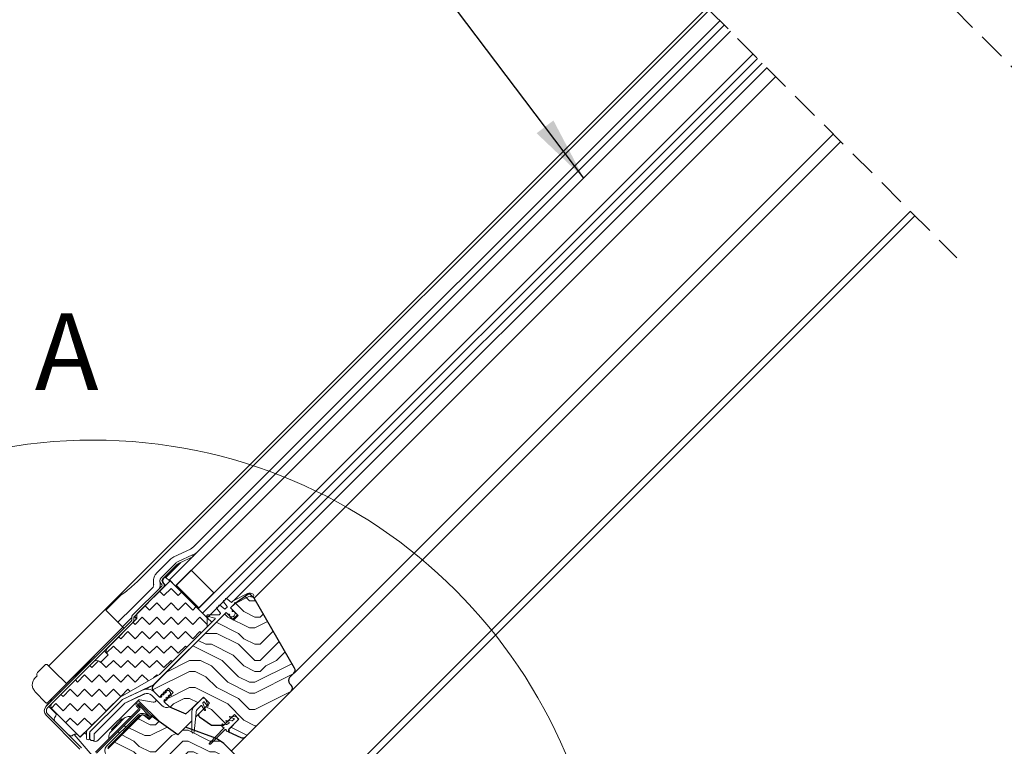
# Model space of a CAD drawing. Units: millimetres. Extents: x -23272466 to 44913, y -22484615 to 188.
# Drawn here: x -23271512 to -23271052, y -22483413 to -22483073 of the extents above; entities that cross this region are included whole.
import ezdxf

# ---------------------------------------------------------------- set-up
doc = ezdxf.new("R2010")
doc.units = ezdxf.units.MM
for name, pattern in [('DASHED', [19.05, 12.7, -6.35]), ('SLD-Linia-ciągła', [0]), ('SLD-Linia-długa-kreska-dwie-kropki', [12.7, 6.35, -1.27, 1.27, -1.27, 1.27, -1.27])]:
    doc.linetypes.add(name, pattern=pattern)
doc.layers.get('0').update_dxf_attribs({"lineweight": 20})
for name, color, linetype, lineweight in [('KEYLITE DRAWING TEXT', 7, 'Continuous', 18), ('KEYLITE FLASHING', 7, 'Continuous', 18), ('KEYLITE IN VIEW', 253, 'Continuous', 5), ('KEYLITE INSULATION', 41, 'Continuous', 18), ('KEYLITE ROOF WINDOW BREAK LINES', 7, 'DASHED', 18), ('KEYLITE ROOF WINDOW HATCH', 7, 'Continuous', 13), ('KEYLITE SECTION EDGE', 7, 'Continuous', 30), ('KEYLITE TEXT', 250, 'Continuous', 18)]:
    doc.layers.add(name, color=color, linetype=linetype, lineweight=lineweight)
doc.styles.get("Standard").update_dxf_attribs({"font": 'arial.ttf'})
doc.dimstyles.get("Standard").update_dxf_attribs({"dimtxt": 0.18, "dimasz": 0.18, "dimexe": 0.18, "dimexo": 0.0625, "dimgap": 0.09, "dimtad": 0, "dimtih": 1, "dimtoh": 1, "dimdec": 4, "dimzin": 0, "dimdsep": 46, "dimtxsty": 'Standard', "dimcen": 0.09, "dimadec": 0, "dimazin": 0, "dimtfac": 1, "dimtdec": 4, "dimtofl": 0, "dimtmove": 0, "dimatfit": 3, "dimfxl": 0, "dimtolj": 1, "dimtzin": 0, "dimarcsym": 0})

msp = doc.modelspace()

# ---------------------------------------------------------------- hatches: boundary and pattern name
at = {"layer": 'KEYLITE INSULATION', "ltscale": 10}
h = msp.add_hatch(dxfattribs=at)
h.set_pattern_fill('ZIGZAG', color=256, scale=1.5, angle=315)
h.set_pattern_definition([(315, (15781.5183, 99.206), (6.7351920908, -2e-15), [4.7625, -4.7625]), (45, (15784.886, 95.8386), (2e-15, 6.7351920908), [4.7625, -4.7625])])
edge = h.paths.add_edge_path()
edge.add_line((-23271484.005, -22483408.829), (-23271465.285, -22483390.109))
edge.add_line((-23271465.285, -22483390.109), (-23271446.882, -22483379.484))
edge.add_line((-23271446.882, -22483379.484), (-23271424.608, -22483357.21))
edge.add_line((-23271424.608, -22483357.21), (-23271424.608, -22483352.967))
edge.add_line((-23271424.608, -22483352.967), (-23271441.932, -22483335.643))
edge.add_line((-23271441.932, -22483335.643), (-23271457.489, -22483351.199))
edge.add_line((-23271457.489, -22483351.199), (-23271457.489, -22483353.321))
edge.add_line((-23271457.489, -22483353.321), (-23271471.277, -22483367.109))
edge.add_arc((-23271469.863, -22483368.523), 2, 135, 225)
edge.add_line((-23271471.277, -22483369.938), (-23271470.924, -22483370.291))
edge.add_line((-23271470.924, -22483370.291), (-23271474.459, -22483373.827))
edge.add_line((-23271474.459, -22483373.827), (-23271474.813, -22483373.473))
edge.add_arc((-23271476.227, -22483374.887), 2, 45, 135)
edge.add_line((-23271477.641, -22483373.473), (-23271497.087, -22483392.919))
edge.add_arc((-23271495.672, -22483394.333), 2, 135, 225)
edge.add_line((-23271497.087, -22483395.747), (-23271484.005, -22483408.829))
at = {"layer": 'KEYLITE ROOF WINDOW HATCH'}
h = msp.add_hatch(dxfattribs=at)
h.set_pattern_fill('WOOD ENDGRAIN', color=256, scale=2, style=0, pattern_type=2)
h.set_pattern_definition([(0, (-23272519.97, -22484063.86), (50.8, 50.8), [2.54, -48.26]), (0, (-23272555.53, -22484058.78), (50.8, 50.8), [5.08, -45.72]), (0, (-23272522.51, -22484056.24), (50.8, 50.8), [2.54, -48.26]), (0, (-23272552.99, -22484051.16), (50.8, 50.8), [2.54, -48.26]), (0, (-23272522.51, -22484048.62), (50.8, 50.8), [2.54, -48.26]), (0, (-23272550.45, -22484046.08), (50.8, 50.8), [2.54, -48.26]), (0, (-23272522.51, -22484043.54), (50.8, 50.8), [2.54, -48.26]), (0, (-23272550.45, -22484038.46), (50.8, 50.8), [2.54, -27.94, 2.54, -17.78]), (0, (-23272550.45, -22484033.38), (50.8, 50.8), [5.08, -25.4, 2.54, -17.78]), (0, (-23272552.99, -22484025.76), (50.8, 50.8), [2.54, -7.62, 2.54, -20.32, 2.54, -15.24]), (0, (-23272555.53, -22484020.68), (50.8, 50.8), [2.54, -10.16, 5.08, -33.02]), (0, (-23272522.51, -22484018.14), (50.8, 50.8), [2.54, -48.26]), (0, (-23272555.53, -22484015.6), (50.8, 50.8), [2.54, -12.7, 2.54, -33.02]), (45, (-23272560.608, -22484063.86), (-2e-06, 50.8), [7.1842, -64.6579]), (45, (-23272517.428, -22484063.86), (-2e-06, 50.8), [14.3684, -57.4736]), (45, (-23272517.428, -22484038.46), (-2e-06, 50.8), [3.592, -68.25]), (45, (-23272560.608, -22484033.38), (-2e-06, 50.8), [10.7763, -61.0657]), (45, (-23272517.428, -22484033.38), (-2e-06, 50.8), [17.9605, -53.8815]), (45, (-23272517.428, -22484025.76), (-2e-06, 50.8), [10.7763, -61.0657]), (315, (-23272527.588, -22484020.68), (50.8, -7e-06), [3.592, -68.25]), (315, (-23272545.368, -22484061.32), (50.8, -7e-06), [7.1842, -64.6579]), (315, (-23272542.828, -22484041), (50.8, -7e-06), [7.1842, -64.6579]), (315, (-23272527.588, -22484051.16), (50.8, -7e-06), [7.1842, -64.6579]), (315, (-23272530.128, -22484030.84), (50.8, -7e-06), [7.1842, -64.6579]), (315, (-23272527.588, -22484025.76), (50.8, -7e-06), [10.7763, -61.0657]), (315, (-23272540.288, -22484056.24), (50.8, -7e-06), [10.7763, -61.0657]), (315, (-23272532.668, -22484053.7), (50.8, -7e-06), [10.7763, -61.0657]), (315, (-23272540.288, -22484035.92), (50.8, -7e-06), [10.7763, -61.0657]), (315, (-23272535.208, -22484033.38), (50.8, -7e-06), [10.7763, -61.0657]), (26.565, (-23272558.068, -22484053.7), (50.8, -9e-06), [5.6796, -107.9126]), (26.565, (-23272519.968, -22484056.24), (50.8, -9e-06), [22.7185, -90.8738]), (26.565, (-23272519.968, -22484048.62), (50.8, -9e-06), [22.7185, -90.8738]), (26.565, (-23272519.968, -22484043.54), (50.8, -9e-06), [22.7185, -34.036, 11.3594, -45.4784]), (26.565, (-23272514.888, -22484035.92), (50.8, -9e-06), [5.6796, -107.9126]), (26.565, (-23272560.608, -22484018.14), (50.8, -9e-06), [5.6796, -107.9126]), (26.565, (-23272519.968, -22484018.14), (50.8, -9e-06), [11.3592, -102.233]), (333.435, (-23272532.668, -22484063.86), (50.8, 2e-05), [11.3592, -102.233]), (333.435, (-23272550.448, -22484051.16), (50.8, 2e-05), [11.3592, -102.233]), (333.435, (-23272550.448, -22484058.78), (50.8, 2e-05), [5.6796, -107.9125]), (333.435, (-23272547.908, -22484046.08), (50.8, 2e-05), [17.0388, -96.5534]), (333.435, (-23272537.748, -22484046.08), (50.8, 2e-05), [11.3592, -102.233]), (333.435, (-23272532.668, -22484043.54), (50.8, 2e-05), [11.3592, -102.233]), (333.435, (-23272547.908, -22484038.46), (50.8, 2e-05), [5.6796, -107.9125]), (333.435, (-23272545.368, -22484033.38), (50.8, 2e-05), [5.6796, -107.9125]), (333.435, (-23272525.048, -22484023.22), (50.8, 2e-05), [5.6796, -107.9125]), (333.435, (-23272527.588, -22484041), (50.8, 2e-05), [5.6796, -107.9125]), (333.435, (-23272550.448, -22484025.76), (50.8, 2e-05), [17.0388, -96.5534]), (333.435, (-23272552.988, -22484020.68), (50.8, 2e-05), [11.3592, -102.233]), (333.435, (-23272525.048, -22484035.92), (50.8, 2e-05), [5.6794, -51.115, 5.6794, -51.1184]), (333.435, (-23272540.288, -22484025.76), (50.8, 2e-05), [11.3592, -102.233]), (333.435, (-23272537.748, -22484020.68), (50.8, 2e-05), [11.3592, -102.233]), (333.435, (-23272552.988, -22484015.6), (50.8, 2e-05), [11.3592, -102.233]), (333.435, (-23272537.748, -22484015.6), (50.8, 2e-05), [11.3592, -102.233])])
edge = h.paths.add_edge_path()
edge.add_arc((-23271386.778, -22483385.848), 2, 315, 405)
edge.add_line((-23271385.364, -22483384.433), (-23271386.071, -22483383.726))
edge.add_arc((-23271384.657, -22483382.312), 2, 135.00107, 225, ccw=False)
edge.add_line((-23271386.071, -22483380.898), (-23271384.006, -22483378.826))
edge.add_arc((-23271385.517, -22483377.516), 2, 319.05227, 390)
edge.add_line((-23271383.785, -22483376.516), (-23271402.689, -22483343.774))
edge.add_line((-23271402.689, -22483343.774), (-23271404.279, -22483342.184))
edge.add_arc((-23271404.986, -22483342.891), 1, 45, 125)
edge.add_line((-23271405.56, -22483342.072), (-23271411.527, -22483346.25))
edge.add_line((-23271411.527, -22483346.25), (-23271413.648, -22483348.371))
edge.add_line((-23271413.648, -22483348.371), (-23271410.113, -22483351.906))
edge.add_line((-23271410.113, -22483351.906), (-23271412.234, -22483354.028))
edge.add_line((-23271412.234, -22483354.028), (-23271415.769, -22483350.492))
edge.add_line((-23271415.769, -22483350.492), (-23271449.651, -22483384.373))
edge.add_arc((-23271448.293, -22483385.846), 2.003, 132.65411, 224.96605)
edge.add_line((-23271449.711, -22483387.262), (-23271446.882, -22483390.09))
edge.add_line((-23271446.882, -22483390.09), (-23271442.639, -22483385.848))
edge.add_line((-23271442.639, -22483385.848), (-23271440.518, -22483387.969))
edge.add_line((-23271440.518, -22483387.969), (-23271444.761, -22483392.212))
edge.add_line((-23271444.761, -22483392.212), (-23271442.286, -22483394.686))
edge.add_line((-23271442.286, -22483394.686), (-23271434.53, -22483397.82))
edge.add_line((-23271434.53, -22483397.82), (-23271431.891, -22483395.606))
edge.add_line((-23271431.891, -22483395.606), (-23271426.376, -22483390.09))
edge.add_line((-23271426.376, -22483390.09), (-23271423.548, -22483392.919))
edge.add_line((-23271423.548, -22483392.919), (-23271428.367, -22483397.738))
edge.add_arc((-23271427.66, -22483398.446), 1, 134.93824, 234.99942)
edge.add_line((-23271428.234, -22483399.265), (-23271422.652, -22483403.172))
edge.add_line((-23271422.652, -22483403.172), (-23271416.83, -22483403.172))
edge.add_line((-23271416.83, -22483403.172), (-23271411.88, -22483398.222))
edge.add_line((-23271411.88, -22483398.222), (-23271409.759, -22483400.343))
edge.add_line((-23271409.759, -22483400.343), (-23271414.709, -22483405.293))
edge.add_line((-23271414.709, -22483405.293), (-23271414.709, -22483406.293))
edge.add_line((-23271414.709, -22483406.293), (-23271408.944, -22483408.981))
edge.add_arc((-23271408.099, -22483407.168), 2, 245, 315)
edge.add_line((-23271406.685, -22483408.583), (-23271385.364, -22483387.262))
h = msp.add_hatch(dxfattribs=at)
h.set_pattern_fill('WOOD ENDGRAIN', color=256, scale=2, style=0, pattern_type=2)
h.set_pattern_definition([(0, (-23272518.12, -22484063.41), (50.8, 50.8), [2.54, -48.26]), (0, (-23272553.68, -22484058.33), (50.8, 50.8), [5.08, -45.72]), (0, (-23272520.66, -22484055.79), (50.8, 50.8), [2.54, -48.26]), (0, (-23272551.14, -22484050.71), (50.8, 50.8), [2.54, -48.26]), (0, (-23272520.66, -22484048.17), (50.8, 50.8), [2.54, -48.26]), (0, (-23272548.6, -22484045.63), (50.8, 50.8), [2.54, -48.26]), (0, (-23272520.66, -22484043.09), (50.8, 50.8), [2.54, -48.26]), (0, (-23272548.6, -22484038.01), (50.8, 50.8), [2.54, -27.94, 2.54, -17.78]), (0, (-23272548.6, -22484032.93), (50.8, 50.8), [5.08, -25.4, 2.54, -17.78]), (0, (-23272551.14, -22484025.31), (50.8, 50.8), [2.54, -7.62, 2.54, -20.32, 2.54, -15.24]), (0, (-23272553.68, -22484020.23), (50.8, 50.8), [2.54, -10.16, 5.08, -33.02]), (0, (-23272520.66, -22484017.69), (50.8, 50.8), [2.54, -48.26]), (0, (-23272553.68, -22484015.15), (50.8, 50.8), [2.54, -12.7, 2.54, -33.02]), (45, (-23272558.762, -22484063.41), (-2e-06, 50.8), [7.1842, -64.6579]), (45, (-23272515.582, -22484063.41), (-2e-06, 50.8), [14.3684, -57.4736]), (45, (-23272515.582, -22484038.01), (-2e-06, 50.8), [3.592, -68.25]), (45, (-23272558.762, -22484032.93), (-2e-06, 50.8), [10.7763, -61.0657]), (45, (-23272515.582, -22484032.93), (-2e-06, 50.8), [17.9605, -53.8815]), (45, (-23272515.582, -22484025.31), (-2e-06, 50.8), [10.7763, -61.0657]), (315, (-23272525.742, -22484020.23), (50.8, -7e-06), [3.592, -68.25]), (315, (-23272543.522, -22484060.87), (50.8, -7e-06), [7.1842, -64.6579]), (315, (-23272540.982, -22484040.55), (50.8, -7e-06), [7.1842, -64.6579]), (315, (-23272525.742, -22484050.71), (50.8, -7e-06), [7.1842, -64.6579]), (315, (-23272528.282, -22484030.39), (50.8, -7e-06), [7.1842, -64.6579]), (315, (-23272525.742, -22484025.31), (50.8, -7e-06), [10.7763, -61.0657]), (315, (-23272538.442, -22484055.79), (50.8, -7e-06), [10.7763, -61.0657]), (315, (-23272530.822, -22484053.25), (50.8, -7e-06), [10.7763, -61.0657]), (315, (-23272538.442, -22484035.47), (50.8, -7e-06), [10.7763, -61.0657]), (315, (-23272533.362, -22484032.93), (50.8, -7e-06), [10.7763, -61.0657]), (26.565, (-23272556.222, -22484053.25), (50.8, -9e-06), [5.6796, -107.9126]), (26.565, (-23272518.122, -22484055.79), (50.8, -9e-06), [22.7185, -90.8738]), (26.565, (-23272518.122, -22484048.17), (50.8, -9e-06), [22.7185, -90.8738]), (26.565, (-23272518.122, -22484043.09), (50.8, -9e-06), [22.7185, -34.036, 11.3594, -45.4784]), (26.565, (-23272513.042, -22484035.47), (50.8, -9e-06), [5.6796, -107.9126]), (26.565, (-23272558.762, -22484017.69), (50.8, -9e-06), [5.6796, -107.9126]), (26.565, (-23272518.122, -22484017.69), (50.8, -9e-06), [11.3592, -102.233]), (333.435, (-23272530.822, -22484063.41), (50.8, 2e-05), [11.3592, -102.233]), (333.435, (-23272548.602, -22484050.71), (50.8, 2e-05), [11.3592, -102.233]), (333.435, (-23272548.602, -22484058.33), (50.8, 2e-05), [5.6796, -107.9125]), (333.435, (-23272546.062, -22484045.63), (50.8, 2e-05), [17.0388, -96.5534]), (333.435, (-23272535.902, -22484045.63), (50.8, 2e-05), [11.3592, -102.233]), (333.435, (-23272530.822, -22484043.09), (50.8, 2e-05), [11.3592, -102.233]), (333.435, (-23272546.062, -22484038.01), (50.8, 2e-05), [5.6796, -107.9125]), (333.435, (-23272543.522, -22484032.93), (50.8, 2e-05), [5.6796, -107.9125]), (333.435, (-23272523.202, -22484022.77), (50.8, 2e-05), [5.6796, -107.9125]), (333.435, (-23272525.742, -22484040.55), (50.8, 2e-05), [5.6796, -107.9125]), (333.435, (-23272548.602, -22484025.31), (50.8, 2e-05), [17.0388, -96.5534]), (333.435, (-23272551.142, -22484020.23), (50.8, 2e-05), [11.3592, -102.233]), (333.435, (-23272523.202, -22484035.47), (50.8, 2e-05), [5.6794, -51.115, 5.6794, -51.1184]), (333.435, (-23272538.442, -22484025.31), (50.8, 2e-05), [11.3592, -102.233]), (333.435, (-23272535.902, -22484020.23), (50.8, 2e-05), [11.3592, -102.233]), (333.435, (-23272551.142, -22484015.15), (50.8, 2e-05), [11.3592, -102.233]), (333.435, (-23272535.902, -22484015.15), (50.8, 2e-05), [11.3592, -102.233])])
edge = h.paths.add_edge_path()
edge.add_arc((-23271392.527, -22483452.403), 2, 45, 135, ccw=False)
edge.add_line((-23271391.112, -22483450.989), (-23271387.577, -22483454.524))
edge.add_line((-23271387.577, -22483454.524), (-23271385.013, -22483451.961))
edge.add_arc((-23271387.135, -22483449.839), 3, 315, 404.99527)
edge.add_line((-23271385.013, -22483447.718), (-23271404.812, -22483427.919))
edge.add_line((-23271404.812, -22483427.919), (-23271403.398, -22483426.505))
edge.add_line((-23271403.398, -22483426.505), (-23271409.851, -22483418.815))
edge.add_line((-23271409.851, -22483418.815), (-23271416.851, -22483411.815))
edge.add_line((-23271416.851, -22483411.815), (-23271420.21, -22483409.463))
edge.add_line((-23271420.21, -22483409.463), (-23271434.79, -22483404.156))
edge.add_line((-23271434.79, -22483404.156), (-23271438.276, -22483407.643))
edge.add_line((-23271438.276, -22483407.643), (-23271450.337, -22483399.198))
edge.add_line((-23271450.337, -22483399.198), (-23271451.747, -22483400.607))
edge.add_line((-23271451.747, -22483400.607), (-23271454.121, -22483398.615))
edge.add_arc((-23271454.763, -22483399.381), 1, 50, 135)
edge.add_line((-23271455.471, -22483398.674), (-23271471.015, -22483414.219))
edge.add_line((-23271471.015, -22483414.219), (-23271457.227, -22483428.008))
edge.add_arc((-23271455.105, -22483425.886), 3, 225, 315)
edge.add_line((-23271452.984, -22483428.008), (-23271450.156, -22483425.179))
edge.add_arc((-23271448.034, -22483427.301), 3, 45, 135, ccw=False)
edge.add_line((-23271445.913, -22483425.179), (-23271414.8, -22483456.292))
edge.add_arc((-23271416.922, -22483458.413), 3, -45, 45, ccw=False)
edge.add_line((-23271414.8, -22483460.535), (-23271417.629, -22483463.363))
edge.add_arc((-23271415.507, -22483465.484), 3, 135, 225)
edge.add_line((-23271417.629, -22483467.606), (-23271409.144, -22483476.091))
edge.add_line((-23271409.144, -22483476.091), (-23271398.891, -22483465.839))
edge.add_line((-23271398.891, -22483465.839), (-23271399.951, -22483459.827))
edge.add_line((-23271399.951, -22483459.827), (-23271401.365, -22483458.413))
edge.add_line((-23271401.365, -22483458.413), (-23271393.941, -22483450.989))

# ---------------------------------------------------------------- linework, layer by layer
for p, q in [((-23271182.867, -22483075.871), (-23271442.286, -22483335.289)), ((-23271180.039, -22483078.699), (-23271439.457, -22483338.118)), ((-23271169.432, -22483089.306), (-23271428.851, -22483348.724)), ((-23271167.311, -22483091.427), (-23271426.73, -22483350.846)), ((-23271165.189, -22483093.548), (-23271424.608, -22483352.967)), ((-23271431.492, -22483323.455), (-23271438.178, -22483326.573)), ((-23271431.07, -22483324.362), (-23271437.755, -22483327.479)), ((-23271431.492, -22483323.455), (-23271431.07, -22483324.362)), ((-23271439.316, -22483327.37), (-23271446.175, -22483334.229)), ((-23271438.609, -22483328.077), (-23271445.468, -22483334.936)), ((-23271439.104, -22483337.764), (-23271432.033, -22483330.693)), ((-23271432.033, -22483330.693), (-23271421.426, -22483341.3)), ((-23271441.932, -22483335.643), (-23271457.489, -22483351.199)), ((-23271442.286, -22483335.289), (-23271439.457, -22483338.118)), ((-23271424.608, -22483352.967), (-23271441.932, -22483335.643)), ((-23271445.821, -22483338.118), (-23271459.469, -22483351.765)), ((-23271445.114, -22483338.825), (-23271458.761, -22483352.472)), ((-23271446.175, -22483337.057), (-23271445.821, -22483337.411)), ((-23271445.468, -22483336.35), (-23271445.114, -22483336.704)), ((-23271439.104, -22483337.764), (-23271428.497, -22483348.371)), ((-23271428.497, -22483348.371), (-23271421.426, -22483341.3)), ((-23271415.588, -22483344.011), (-23271413.363, -22483345.719)), ((-23271412.419, -22483345.021), (-23271405.829, -22483341.663)), ((-23271411.193, -22483346.079), (-23271405.148, -22483342.999)), ((-23271428.851, -22483348.724), (-23271426.73, -22483350.846)), ((-23271420.129, -22483348.553), (-23271418.422, -22483350.777)), ((-23271418.699, -22483347.123), (-23271416.474, -22483348.83)), ((-23271417.018, -22483345.441), (-23271415.31, -22483347.666)), ((-23271416.211, -22483348.813), (-23271415.328, -22483347.929)), ((-23271413.1, -22483345.701), (-23271412.419, -22483345.021)), ((-23271412.8, -22483349.502), (-23271412.87, -22483349.573)), ((-23271457.489, -22483353.321), (-23271471.277, -22483367.109)), ((-23271459.908, -22483352.826), (-23271459.908, -22483354.119)), ((-23271458.908, -22483352.826), (-23271458.908, -22483354.119)), ((-23271457.489, -22483353.321), (-23271457.489, -22483351.199)), ((-23271446.882, -22483379.484), (-23271420.903, -22483353.504)), ((-23271426.73, -22483350.846), (-23271424.608, -22483352.967)), ((-23271424.608, -22483352.967), (-23271424.608, -22483357.21)), ((-23271424.562, -22483352.213), (-23271420.992, -22483353.17)), ((-23271424.484, -22483351.624), (-23271419.105, -22483351.624)), ((-23271418.964, -22483351.565), (-23271418.439, -22483351.04)), ((-23271414.638, -22483351.341), (-23271414.567, -22483351.27)), ((-23271414.284, -22483351.27), (-23271414.143, -22483351.411)), ((-23271414.143, -22483351.694), (-23271414.214, -22483351.765)), ((-23271412.87, -22483349.856), (-23271412.729, -22483349.997)), ((-23271412.446, -22483349.997), (-23271412.375, -22483349.927)), ((-23271460.054, -22483354.472), (-23271499.915, -22483394.333)), ((-23271459.347, -22483355.179), (-23271499.208, -22483395.04)), ((-23271470.924, -22483370.291), (-23271474.459, -22483373.827)), ((-23271471.277, -22483369.938), (-23271470.924, -22483370.291)), ((-23271474.459, -22483373.827), (-23271474.813, -22483373.473)), ((-23271465.285, -22483390.109), (-23271446.882, -22483379.484)), ((-23271464.225, -22483391.169), (-23271449.651, -22483384.373)), ((-23271484.005, -22483408.829), (-23271465.285, -22483390.109)), ((-23271464.228, -22483391.167), (-23271454.837, -22483386.788)), ((-23271463.063, -22483392.83), (-23271453.992, -22483388.6)), ((-23271463.06, -22483392.833), (-23271453.646, -22483388.465)), ((-23271450.603, -22483389.198), (-23271445.703, -22483394.098)), ((-23271445.786, -22483388.711), (-23271446.316, -22483389.242)), ((-23271445.821, -22483389.737), (-23271446.316, -22483389.242)), ((-23271445.821, -22483389.737), (-23271446.175, -22483390.09)), ((-23271445.291, -22483389.206), (-23271445.786, -22483388.711)), ((-23271444.761, -22483388.676), (-23271445.291, -22483389.206)), ((-23271444.725, -22483387.651), (-23271445.256, -22483388.181)), ((-23271444.761, -22483388.676), (-23271445.256, -22483388.181)), ((-23271444.23, -22483388.146), (-23271444.725, -22483387.651)), ((-23271443.7, -22483387.615), (-23271444.23, -22483388.146)), ((-23271443.665, -22483386.59), (-23271444.195, -22483387.12)), ((-23271443.7, -22483387.615), (-23271444.195, -22483387.12)), ((-23271443.877, -22483390.621), (-23271443.347, -22483390.09)), ((-23271443.382, -22483391.115), (-23271443.877, -22483390.621)), ((-23271443.17, -22483387.085), (-23271443.665, -22483386.59)), ((-23271442.852, -22483390.585), (-23271443.347, -22483390.09)), ((-23271443.134, -22483387.05), (-23271443.17, -22483387.085)), ((-23271443.134, -22483387.05), (-23271442.569, -22483387.05)), ((-23271442.321, -22483390.055), (-23271442.852, -22483390.585)), ((-23271442.816, -22483389.56), (-23271442.286, -22483389.03)), ((-23271442.321, -22483390.055), (-23271442.816, -22483389.56)), ((-23271441.72, -22483387.898), (-23271442.569, -22483387.05)), ((-23271441.791, -22483389.525), (-23271442.286, -22483389.03)), ((-23271441.261, -22483388.994), (-23271441.791, -22483389.525)), ((-23271441.756, -22483388.499), (-23271441.72, -22483388.464)), ((-23271441.261, -22483388.994), (-23271441.756, -22483388.499)), ((-23271441.72, -22483387.898), (-23271441.72, -22483388.464)), ((-23271499.865, -22483394.279), (-23271499.978, -22483394.398)), ((-23271499.653, -22483394.066), (-23271499.865, -22483394.279)), ((-23271499.865, -22483394.279), (-23271499.863, -22483394.281)), ((-23271497.447, -22483391.86), (-23271499.653, -22483394.066)), ((-23271499.653, -22483394.066), (-23271499.611, -22483394.029)), ((-23271499.653, -22483394.066), (-23271499.651, -22483394.069)), ((-23271479.43, -22483406.369), (-23271464.228, -22483391.167)), ((-23271464.225, -22483391.169), (-23271479.428, -22483406.372)), ((-23271477.503, -22483407.271), (-23271463.063, -22483392.83)), ((-23271476.581, -22483406.354), (-23271463.06, -22483392.833)), ((-23271457.651, -22483394.349), (-23271456.873, -22483395.127)), ((-23271457.156, -22483393.854), (-23271456.378, -22483394.632)), ((-23271451.075, -22483399.37), (-23271456.873, -22483393.572)), ((-23271450.58, -22483398.875), (-23271456.378, -22483393.077)), ((-23271444.761, -22483391.504), (-23271444.407, -22483391.151)), ((-23271443.912, -22483391.646), (-23271444.407, -22483391.151)), ((-23271443.382, -22483391.115), (-23271443.912, -22483391.646)), ((-23271428.947, -22483395.49), (-23271427.529, -22483394.072)), ((-23271427.136, -22483394.124), (-23271425.92, -22483396.231)), ((-23271425.458, -22483396.039), (-23271426.595, -22483392.917)), ((-23271426.537, -22483392.655), (-23271426.223, -22483392.341)), ((-23271425.841, -22483392.374), (-23271424.576, -22483394.182)), ((-23271424.128, -22483393.958), (-23271425.47, -22483391.082)), ((-23271499.915, -22483398.575), (-23271484.076, -22483414.415)), ((-23271499.208, -22483397.868), (-23271483.369, -22483413.708)), ((-23271497.087, -22483395.747), (-23271484.005, -22483408.829)), ((-23271456.873, -22483395.834), (-23271476.817, -22483415.778)), ((-23271456.378, -22483396.329), (-23271476.322, -22483416.273)), ((-23271450.58, -22483398.875), (-23271451.075, -22483399.37)), ((-23271431.826, -22483397.611), (-23271431.826, -22483406.313)), ((-23271430.632, -22483406.367), (-23271429.813, -22483397.34)), ((-23271414.146, -22483399.375), (-23271412.144, -22483400.104)), ((-23271411.086, -22483399.347), (-23271414.082, -22483399.085)), ((-23271416.777, -22483404.639), (-23271423.547, -22483411.586)), ((-23271417.396, -22483402.606), (-23271417.749, -22483402.96)), ((-23271417.749, -22483403.667), (-23271417.201, -22483404.215)), ((-23271417.007, -22483402.995), (-23271417.396, -22483402.606)), ((-23271415.739, -22483402.849), (-23271415.946, -22483402.641)), ((-23271415.773, -22483401.285), (-23271414.494, -22483401.75)), ((-23271413.151, -22483401.218), (-23271415.708, -22483400.994)), ((-23271414.436, -22483402.189), (-23271415.418, -22483402.877)), ((-23271414.436, -22483402.189), (-23271414.375, -22483402.128)), ((-23271412.086, -22483400.544), (-23271412.986, -22483401.174)), ((-23271412.086, -22483400.544), (-23271412.025, -22483400.482)), ((-23271481.074, -22483406.726), (-23271481.074, -22483409.339)), ((-23271479.574, -22483406.726), (-23271479.574, -22483409.339)), ((-23271479.503, -22483409.382), (-23271479.503, -22483406.545)), ((-23271477.503, -22483407.276), (-23271476.581, -22483406.354)), ((-23271477.503, -22483410.382), (-23271477.503, -22483407.271)), ((-23271476.581, -22483406.354), (-23271476.583, -22483406.351)), ((-23271423.123, -22483412.01), (-23271416.176, -22483405.24)), ((-23271415.752, -22483405.664), (-23271415.204, -22483406.212)), ((-23271414.143, -22483405.859), (-23271414.532, -22483405.47)), ((-23271414.497, -22483406.212), (-23271414.143, -22483405.859)), ((-23271478.503, -22483410.382), (-23271477.503, -22483410.382))]:
    msp.add_line(p, q)
at = {"color": 7, "linetype": 'SLD-Linia-ciągła', "lineweight": 25}
for p, q in [((-23271413.507, -22483348.229), (-23271411.792, -22483346.515)), ((-23271412.8, -22483349.219), (-23271413.507, -22483348.512)), ((-23271449.651, -22483384.373), (-23271415.911, -22483350.634)), ((-23271414.921, -22483351.341), (-23271415.628, -22483350.634)), ((-23271446.882, -22483379.484), (-23271424.608, -22483357.21)), ((-23271477.641, -22483373.473), (-23271497.087, -22483392.919)), ((-23271449.711, -22483384.433), (-23271454.392, -22483386.606)), ((-23271449.711, -22483384.433), (-23271449.732, -22483384.411)), ((-23271480.488, -22483405.312), (-23271465.285, -22483390.109)), ((-23271449.188, -22483387.784), (-23271446.882, -22483390.09)), ((-23271427.083, -22483390.797), (-23271430.361, -22483394.075)), ((-23271444.761, -22483392.212), (-23271442.289, -22483394.684)), ((-23271467.828, -22483397.603), (-23271467.829, -22483397.602)), ((-23271474.233, -22483404.007), (-23271474.233, -22483404.006)), ((-23271425.882, -22483400.91), (-23271425.883, -22483400.911)), ((-23271416.3, -22483402.641), (-23271416.653, -22483402.995)), ((-23271414.532, -22483405.116), (-23271410.466, -22483401.05)), ((-23271420.274, -22483409.44), (-23271420.261, -22483409.427)), ((-23271420.261, -22483409.427), (-23271420.21, -22483409.463))]:
    msp.add_line(p, q, dxfattribs=at)
at = {"color": 8, "linetype": 'SLD-Linia-długa-kreska-dwie-kropki', "lineweight": 18}
for p, q in [((-23271458.771, -22483352.482), (-23271458.761, -22483352.472)), ((-23271497.445, -22483391.863), (-23271497.447, -22483391.86)), ((-23271425.47, -22483391.082), (-23271425.427, -22483391.039))]:
    msp.add_line(p, q, dxfattribs=at)
for centre, radius in [((-23271478.031, -22483509.699), 239.812), ((-23270602.313, -22483802.027), 479.624)]:
    msp.add_circle(centre, radius)
for centre, radius, start, end in [((-23271436.488, -22483330.198), 4, 115, 135), ((-23271436.488, -22483330.198), 3, 115, 135), ((-23271444.761, -22483335.643), 2, 135, 225), ((-23271444.761, -22483335.643), 1, 135, 225), ((-23271446.175, -22483337.764), 0.5, 315, 45), ((-23271446.175, -22483337.764), 1.5, 315, 45), ((-23271416.78, -22483345.259), 0.3, 96.94229, 217.5), ((-23271417.042, -22483343.987), 1, 283.08164, 346.91836), ((-23271415.77, -22483344.249), 0.3, 52.5, 173.05771), ((-23271404.694, -22483343.89), 2.5, 50.3127, 117), ((-23271404.694, -22483343.89), 1, 50.3127, 117), ((-23271403.576, -22483342.544), 0.75, 230.3127, 50.3127), ((-23271419.891, -22483348.37), 0.3, 96.94229, 217.5), ((-23271420.153, -22483347.098), 1, 283.08164, 346.91836), ((-23271418.882, -22483347.361), 0.3, 52.5, 173.05771), ((-23271416.352, -22483348.671), 0.2, 232.5, 315), ((-23271415.469, -22483347.788), 0.2, 315, 37.5), ((-23271413.365, -22483348.371), 0.2, 135, 225), ((-23271413.241, -22483345.56), 0.2, 232.5, 315), ((-23271412.729, -22483349.714), 0.2, 135, 225), ((-23271412.941, -22483349.361), 0.2, 315, 45), ((-23271411.527, -22483346.25), 0.375, 27, 225), ((-23271460.408, -22483354.119), 0.5, 315, 0), ((-23271458.408, -22483352.826), 1.5, 135, 180), ((-23271460.408, -22483354.119), 1.5, 315, 0), ((-23271458.408, -22483352.826), 0.5, 135, 180), ((-23271424.484, -22483351.924), 0.3, 90, 255), ((-23271421.044, -22483353.363), 0.2, 315, 75), ((-23271419.105, -22483351.424), 0.2, 270, 315), ((-23271418.58, -22483350.899), 0.2, 315, 37.5), ((-23271414.779, -22483351.199), 0.2, 225, 315), ((-23271414.426, -22483351.411), 0.2, 45, 135), ((-23271414.072, -22483351.906), 0.2, 135, 225), ((-23271413.082, -22483351.058), 1.503, 221.18593, 48.81407), ((-23271414.284, -22483351.553), 0.2, 315, 45), ((-23271412.587, -22483349.856), 0.2, 225, 315), ((-23271412.234, -22483350.068), 0.2, 45, 135), ((-23271469.863, -22483368.523), 2, 135, 225), ((-23271476.227, -22483374.887), 2, 45, 135), ((-23271452.724, -22483391.319), 5, 45, 115), ((-23271452.724, -22483391.319), 3, 45, 115), ((-23271446.529, -22483389.737), 0.5, 225, 315), ((-23271426.376, -22483391.504), 1, 25, 135), ((-23271497.794, -22483396.454), 3, 135, 225), ((-23271497.794, -22483396.454), 2, 135, 225), ((-23271495.672, -22483394.333), 2, 135, 225), ((-23271457.015, -22483393.713), 0.9, 45, 225), ((-23271457.015, -22483393.713), 0.2, 45, 225), ((-23271457.227, -22483395.481), 0.5, 315, 45), ((-23271457.227, -22483395.481), 1.2, 315, 45), ((-23271443.582, -22483391.977), 3, 225, 295.52878), ((-23271444.407, -22483391.858), 0.5, 135, 225), ((-23271426.826, -22483397.611), 5, 135, 180), ((-23271426.826, -22483397.611), 3, 135, 174.81607), ((-23271427.353, -22483394.249), 0.25, 30, 135), ((-23271426.36, -22483392.832), 0.25, 135, 200), ((-23271426.046, -22483392.518), 0.25, 35, 135), ((-23271424.35, -22483394.074), 0.25, 205.40405, 27.68324), ((-23271425.693, -22483396.125), 0.25, 205, 20), ((-23271414.095, -22483399.234), 0.15, 85, 250), ((-23271412.23, -22483400.339), 0.25, 305, 70), ((-23271411.173, -22483400.343), 1, 315, 85), ((-23271417.396, -22483403.313), 0.5, 135, 225), ((-23271416.989, -22483404.427), 0.3, 315, 135), ((-23271416.83, -22483402.818), 0.25, 225, 315), ((-23271416.123, -22483402.818), 0.25, 45, 135), ((-23271415.721, -22483401.144), 0.15, 85, 250), ((-23271415.562, -22483402.672), 0.25, 225, 305), ((-23271414.58, -22483401.985), 0.25, 305, 70), ((-23271413.129, -22483400.969), 0.25, 265, 305), ((-23271479.074, -22483406.726), 2, 135, 180), ((-23271480.324, -22483409.339), 0.75, 180, 0), ((-23271479.074, -22483406.726), 0.5, 135, 180), ((-23271479.255, -22483406.545), 0.249, 135, 180), ((-23271478.503, -22483409.382), 1, 180, 270), ((-23271431.228, -22483406.313), 0.598, 180, 354.81607), ((-23271415.964, -22483405.452), 0.3, 315, 135), ((-23271414.85, -22483405.859), 0.5, 225, 315), ((-23271414.355, -22483405.293), 0.25, 135, 225), ((-23271423.335, -22483411.798), 0.3, 134.82948, 315.17052)]:
    msp.add_arc(centre, radius, start, end)
at = {"color": 7, "linetype": 'SLD-Linia-ciągła', "lineweight": 25}
for centre, radius, start, end in [((-23271415.769, -22483350.775), 0.2, 45, 135), ((-23271427.66, -22483398.445), 1, 135, 235)]:
    msp.add_arc(centre, radius, start, end, dxfattribs=at)
at = {"layer": 'KEYLITE FLASHING'}
for p, q in [((-23271471.601, -22483413.075), (-23271457.052, -22483398.526)), ((-23271456.557, -22483399.021), (-23271471.106, -22483413.57)), ((-23271452.573, -22483399.878), (-23271453.168, -22483399.168)), ((-23271452.037, -22483399.428), (-23271452.573, -22483399.878))]:
    msp.add_line(p, q, dxfattribs=at)
for centre, radius, start, end in [((-23271454.872, -22483400.797), 3.148, 25.78051, 133.8177), ((-23271454.93, -22483400.647), 2.3, 40, 135), ((-23271469.48, -22483415.196), 3, 135, 220)]:
    msp.add_arc(centre, radius, start, end, dxfattribs=at)
at = {"layer": 'KEYLITE IN VIEW'}
for p, q in [((-23271498.685, -22483375.425), (-23271190.999, -22483067.739)), ((-23271189.938, -22483068.8), (-23271457.142, -22483336.004)), ((-23271429.558, -22483318.319), (-23271184.988, -22483073.749)), ((-23271412.107, -22483344.862), (-23271162.991, -22483095.746)), ((-23271158.826, -22483099.912), (-23271402.689, -22483343.774)), ((-23271131.959, -22483126.779), (-23271384.006, -22483378.826)), ((-23271128.42, -22483130.318), (-23271385.364, -22483387.262)), ((-23271095.895, -22483162.843), (-23271381.942, -22483448.889)), ((-23271093.774, -22483164.964), (-23271378.641, -22483449.831)), ((-23271432.48, -22483320.814), (-23271440.156, -22483324.394)), ((-23271431.057, -22483319.818), (-23271432.48, -22483320.814)), ((-23271429.558, -22483318.319), (-23271431.057, -22483319.818)), ((-23271441.579, -22483325.39), (-23271448.296, -22483332.108)), ((-23271440.156, -22483324.394), (-23271441.579, -22483325.39)), ((-23271431.212, -22483323.533), (-23271431.413, -22483323.627)), ((-23271444.039, -22483334.214), (-23271436.91, -22483327.085)), ((-23271445.727, -22483335.902), (-23271445.343, -22483335.518)), ((-23271444.087, -22483334.176), (-23271442.054, -22483335.765)), ((-23271452.185, -22483340.946), (-23271450.771, -22483339.532)), ((-23271450.206, -22483338.967), (-23271450.771, -22483339.532)), ((-23271449.742, -22483336.079), (-23271449.628, -22483337.379)), ((-23271446.752, -22483335.835), (-23271446.639, -22483337.117)), ((-23271446.664, -22483336.839), (-23271446.484, -22483336.659)), ((-23271444.407, -22483337.411), (-23271444.761, -22483337.057)), ((-23271464.905, -22483342.353), (-23271471.984, -22483349.432)), ((-23271452.187, -22483340.948), (-23271459.256, -22483348.017)), ((-23271471.984, -22483349.432), (-23271471.206, -22483350.209)), ((-23271466.327, -22483355.088), (-23271459.256, -22483348.017)), ((-23271471.206, -22483350.209), (-23271467.035, -22483354.381)), ((-23271464.206, -22483357.21), (-23271459.908, -22483352.912)), ((-23271457.63, -22483353.179), (-23271458.408, -22483352.401)), ((-23271458, -22483353.233), (-23271457.701, -22483353.533)), ((-23271424.608, -22483352.967), (-23271422.487, -22483355.088)), ((-23271413.648, -22483352.614), (-23271413.528, -22483352.494)), ((-23271410.467, -22483351.552), (-23271412.588, -22483353.673)), ((-23271411.647, -22483350.612), (-23271411.527, -22483350.492)), ((-23271490.341, -22483383.769), (-23271463.994, -22483357.422)), ((-23271490.329, -22483383.781), (-23271463.982, -22483357.434)), ((-23271467.035, -22483354.381), (-23271466.327, -22483355.088)), ((-23271466.327, -22483355.088), (-23271464.206, -22483357.21)), ((-23271463.853, -22483357.563), (-23271464.206, -22483357.21)), ((-23271463.499, -22483357.917), (-23271463.853, -22483357.563)), ((-23271478.7, -22483372.152), (-23271478.338, -22483372.751)), ((-23271471.277, -22483369.938), (-23271472.338, -22483368.877)), ((-23271500.453, -22483375.071), (-23271503.988, -22483378.607)), ((-23271499.038, -22483375.071), (-23271495.912, -22483378.198)), ((-23271479.336, -22483373.046), (-23271486.553, -22483380.264)), ((-23271505.049, -22483381.082), (-23271504.281, -22483380.314)), ((-23271495.912, -22483378.198), (-23271490.695, -22483383.415)), ((-23271486.849, -22483381.262), (-23271487.366, -22483380.945)), ((-23271491.048, -22483384.476), (-23271494.584, -22483388.011)), ((-23271493.864, -22483387.317), (-23271491.036, -22483384.488)), ((-23271490.701, -22483384.128), (-23271491.048, -22483384.476)), ((-23271491.048, -22483384.476), (-23271491.036, -22483384.488)), ((-23271490.341, -22483383.769), (-23271490.701, -22483384.128)), ((-23271490.341, -22483383.769), (-23271490.695, -22483383.415)), ((-23271490.341, -22483383.769), (-23271490.329, -22483383.781)), ((-23271505.104, -22483387.39), (-23271499.984, -22483392.692)), ((-23271496.351, -22483389.779), (-23271499.271, -22483392.699)), ((-23271497.536, -22483390.964), (-23271497.368, -22483391.257)), ((-23271495.584, -22483389.011), (-23271496.351, -22483389.779)), ((-23271494.917, -22483388.345), (-23271495.584, -22483389.011)), ((-23271494.584, -22483388.011), (-23271494.917, -22483388.345)), ((-23271493.864, -22483387.317), (-23271493.877, -22483387.304)), ((-23271493.68, -22483387.133), (-23271493.198, -22483387.615)), ((-23271495.336, -22483397.677), (-23271498.59, -22483394.422)), ((-23271497.306, -22483391.436), (-23271498.027, -22483392.157)), ((-23271498.027, -22483392.157), (-23271497.885, -22483392.299)), ((-23271475.52, -22483410.243), (-23271456.938, -22483391.661)), ((-23271456.868, -22483391.597), (-23271446.767, -22483401.697)), ((-23271456.058, -22483391.384), (-23271449.87, -22483392.475)), ((-23271448.989, -22483392.197), (-23271448.296, -22483391.504)), ((-23271463.397, -22483399.953), (-23271466.561, -22483403.117)), ((-23271460.409, -22483399.163), (-23271461.487, -22483399.163)), ((-23271452.131, -22483400.285), (-23271451.146, -22483399.299)), ((-23271450.651, -22483398.804), (-23271450.156, -22483398.309)), ((-23271428.367, -22483397.738), (-23271429.997, -22483399.367)), ((-23271466.561, -22483403.117), (-23271469.725, -22483406.281)), ((-23271469.389, -22483405.239), (-23271464.439, -22483400.289)), ((-23271464.086, -22483400.643), (-23271464.439, -22483400.289)), ((-23271462.688, -22483404.162), (-23271463.449, -22483403.4)), ((-23271461.823, -22483405.027), (-23271462.193, -22483404.657)), ((-23271431.826, -22483401.194), (-23271434.79, -22483404.156)), ((-23271478.334, -22483417.295), (-23271486.774, -22483407.476)), ((-23271481.884, -22483406.707), (-23271481.074, -22483407.517)), ((-23271479.574, -22483409.017), (-23271479.503, -22483409.088)), ((-23271470.515, -22483408.191), (-23271470.515, -22483409.269)), ((-23271469.389, -22483405.239), (-23271469.035, -22483405.592)), ((-23271466.278, -22483406.229), (-23271465.516, -22483406.99)), ((-23271465.021, -22483407.485), (-23271464.651, -22483407.855)), ((-23271406.766, -22483408.66), (-23271413.386, -22483415.28))]:
    msp.add_line(p, q, dxfattribs=at)
for centre, radius, start, end in [((-23271434.593, -22483316.283), 8, 295, 315), ((-23271443.347, -22483335.643), 2, 135, 225), ((-23271444.395, -22483334.57), 0.5, 52, 135), ((-23271451.62, -22483337.553), 5, 340.84501, 5), ((-23271444.761, -22483337.764), 0.5, 315, 45), ((-23271458.267, -22483352.26), 0.2, 135, 225), ((-23271457.772, -22483353.321), 0.2, 315, 45), ((-23271471.984, -22483368.523), 0.5, 135, 225), ((-23271499.746, -22483375.778), 1, 45, 135), ((-23271471.678, -22483368.319), 9, 210.4914, 211.68866), ((-23271471.678, -22483368.319), 9, 211.68866, 214.93957), ((-23271503.281, -22483379.314), 1, 135, 205.52878), ((-23271504.635, -22483379.96), 0.5, 315, 25.52878), ((-23271491.281, -22483387.922), 9, 58.31134, 59.5086), ((-23271491.281, -22483387.922), 9, 55.06043, 58.31134), ((-23271491.048, -22483383.769), 0.5, 1.06206, 45), ((-23271497.801, -22483391.507), 0.5, 315, 30), ((-23271456.231, -22483392.368), 1, 80, 135), ((-23271449.696, -22483391.49), 1, 260, 315), ((-23271494.612, -22483400.343), 1.5, 135, 225), ((-23271496.733, -22483398.222), 1.5, 315, 45), ((-23271461.487, -22483401.863), 2.7, 90, 135), ((-23271460.409, -22483398.663), 0.5, 270, 315), ((-23271488.248, -22483406.707), 1.5, 225, 315), ((-23271486.127, -22483408.829), 1.5, 45, 135), ((-23271471.015, -22483409.269), 0.5, 315, 0), ((-23271467.815, -22483408.191), 2.7, 135, 180), ((-23271476.934, -22483408.829), 2, 230.9614, 315)]:
    msp.add_arc(centre, radius, start, end, dxfattribs=at)
for points in [[(-23271448.296, -22483332.108), (-23271448.537, -22483332.381), (-23271449.019, -22483332.928), (-23271449.492, -22483333.921), (-23271449.769, -22483334.986), (-23271449.751, -22483335.714), (-23271449.742, -22483336.079)], [(-23271449.628, -22483337.379), (-23271449.624, -22483337.524), (-23271449.617, -22483337.816), (-23271449.728, -22483338.242), (-23271449.917, -22483338.639), (-23271450.11, -22483338.858), (-23271450.206, -22483338.967)], [(-23271505.049, -22483381.082), (-23271505.415, -22483381.541), (-23271506.146, -22483382.459), (-23271506.47, -22483384.224), (-23271506.177, -22483385.994), (-23271505.462, -22483386.925), (-23271505.104, -22483387.39)], [(-23271499.984, -22483392.692), (-23271499.933, -22483392.735), (-23271499.829, -22483392.819), (-23271499.629, -22483392.857), (-23271499.428, -22483392.823), (-23271499.323, -22483392.74), (-23271499.271, -22483392.699)]]:
    msp.add_open_spline(points, degree=3, dxfattribs=at)
for points, knots in [([(-23271457.135, -22483335.997), (-23271458.372, -22483337.126), (-23271460.078, -22483338.683), (-23271462.721, -22483340.733), (-23271464.07, -22483341.734), (-23271464.914, -22483342.36)], [0, 0, 0, 0, 0.49727493, 0.68569836, 1, 1, 1, 1]), ([(-23271458, -22483353.233), (-23271458.11, -22483353.123), (-23271458.338, -22483352.896), (-23271458.618, -22483352.616), (-23271458.761, -22483352.472)], [0, 0, 0, 0, 0.4857244, 1, 1, 1, 1]), ([(-23271490.548, -22483383.76), (-23271490.552, -22483383.811), (-23271490.56, -22483383.915), (-23271490.624, -22483384.043), (-23271490.681, -22483384.106), (-23271490.701, -22483384.128)], [0, 0, 0, 0, 0.3944763, 0.7895728, 1, 1, 1, 1])]:
    msp.add_open_spline(points, degree=3, knots=knots, dxfattribs=at)
at = {"layer": 'KEYLITE ROOF WINDOW BREAK LINES'}
for p, q in [((-23271012.932, -22483130.763), (-23271183.477, -22482960.218)), ((-23271243.994, -22483014.743), (-23271074.127, -22483184.61))]:
    msp.add_line(p, q, dxfattribs=at)
at = {"layer": 'KEYLITE SECTION EDGE'}
for p, q in [((-23271405.56, -22483342.072), (-23271411.527, -22483346.25)), ((-23271402.688, -22483343.775), (-23271404.279, -22483342.184)), ((-23271383.785, -22483376.516), (-23271402.688, -22483343.775)), ((-23271411.527, -22483346.25), (-23271413.648, -22483348.371)), ((-23271413.648, -22483348.371), (-23271410.113, -22483351.906)), ((-23271415.769, -22483350.492), (-23271449.711, -22483384.433)), ((-23271412.234, -22483354.028), (-23271415.769, -22483350.492)), ((-23271412.234, -22483354.028), (-23271410.113, -22483351.906)), ((-23271386.071, -22483380.898), (-23271384.103, -22483378.93)), ((-23271442.639, -22483385.848), (-23271446.882, -22483390.09)), ((-23271440.518, -22483387.969), (-23271442.639, -22483385.848)), ((-23271385.364, -22483384.433), (-23271386.071, -22483383.726)), ((-23271449.711, -22483387.262), (-23271446.882, -22483390.09)), ((-23271440.518, -22483387.969), (-23271444.761, -22483392.212)), ((-23271431.891, -22483395.606), (-23271426.376, -22483390.09)), ((-23271426.376, -22483390.09), (-23271423.548, -22483392.919)), ((-23271406.685, -22483408.583), (-23271385.364, -22483387.262)), ((-23271444.761, -22483392.212), (-23271442.286, -22483394.686)), ((-23271442.286, -22483394.686), (-23271434.53, -22483397.82)), ((-23271434.53, -22483397.82), (-23271431.891, -22483395.606)), ((-23271423.548, -22483392.919), (-23271428.367, -22483397.738)), ((-23271455.471, -22483398.674), (-23271471.015, -22483414.219)), ((-23271451.747, -22483400.607), (-23271454.121, -22483398.615)), ((-23271450.337, -22483399.198), (-23271451.747, -22483400.607)), ((-23271438.276, -22483407.643), (-23271450.337, -22483399.198)), ((-23271428.234, -22483399.265), (-23271425.883, -22483400.911)), ((-23271428.233, -22483399.264), (-23271422.652, -22483403.172)), ((-23271416.83, -22483403.172), (-23271411.88, -22483398.222)), ((-23271411.88, -22483398.222), (-23271409.759, -22483400.343)), ((-23271434.79, -22483404.156), (-23271438.276, -22483407.643)), ((-23271420.21, -22483409.463), (-23271434.79, -22483404.156)), ((-23271422.652, -22483403.172), (-23271416.83, -22483403.172)), ((-23271409.759, -22483400.343), (-23271414.709, -22483405.293)), ((-23271414.709, -22483405.293), (-23271414.709, -22483406.293)), ((-23271414.709, -22483406.293), (-23271408.944, -22483408.981)), ((-23271416.851, -22483411.815), (-23271420.21, -22483409.463)), ((-23271409.851, -22483418.815), (-23271416.851, -22483411.815))]:
    msp.add_line(p, q, dxfattribs=at)
for centre, radius, start, end in [((-23271404.986, -22483342.891), 1, 45, 125), ((-23271385.517, -22483377.516), 2, 315, 30), ((-23271384.657, -22483382.312), 2, 135, 225), ((-23271448.296, -22483385.848), 2, 135, 225), ((-23271386.778, -22483385.848), 2, 315, 45), ((-23271454.763, -22483399.381), 1, 50, 135), ((-23271427.66, -22483398.446), 1, 135, 234.99944), ((-23271408.099, -22483407.168), 2, 245, 315)]:
    msp.add_arc(centre, radius, start, end, dxfattribs=at)

# ---------------------------------------------------------------- texts
at = {"layer": 'KEYLITE DRAWING TEXT', "insert": (-23271495.793, -22483233.186), "char_height": 36, "width": 1131.21428, "attachment_point": 5}
msp.add_mtext(' A', dxfattribs=at)

# ---------------------------------------------------------------- leaders
at = {"layer": 'KEYLITE TEXT', "ltscale": 25.4}
msp.add_leader([(-23271248.602, -22483147.339), (-23271365.365, -22482992.61)], dimstyle='Standard', override={"dimscale": 100, "dimasz": 0.3}, dxfattribs=at)

doc.saveas('drawing.dxf')
